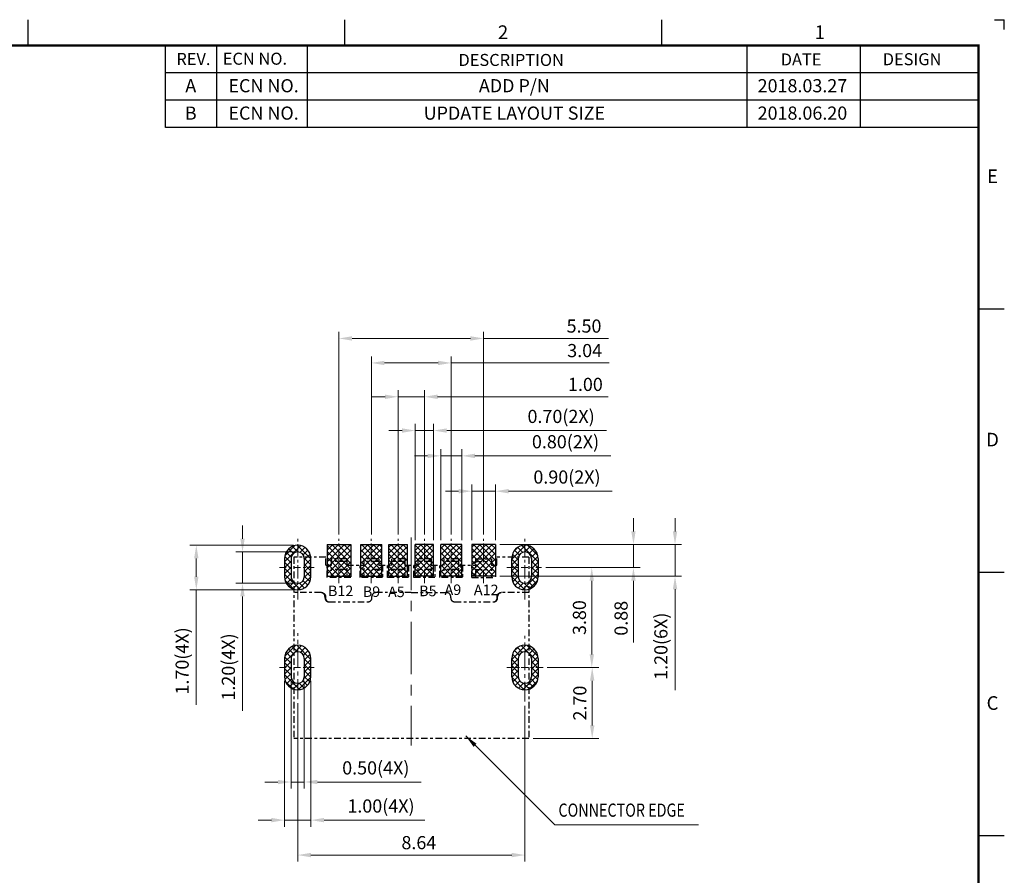
# Model space of a CAD drawing. Units: millimetres. Extents: x 895 to 1128, y -572 to -520.
# Drawn here: x 1012 to 1049, y -552 to -520 of the extents above; entities that cross this region are included whole.
import ezdxf
from ezdxf.enums import TextEntityAlignment as Align

# ---------------------------------------------------------------- set-up
doc = ezdxf.new("R2010")
doc.units = ezdxf.units.MM
doc.header["$LTSCALE"] = 2
doc.linetypes.add('CENTER', pattern=[2, 1.25, -0.25, 0.25, -0.25])
doc.linetypes.add('HIDDEN', pattern=[9.525, 6.35, -3.175])
doc.layers.get('0').update_dxf_attribs({"linetype": 'CONTINUOUS'})
doc.layers.get('Defpoints').update_dxf_attribs({"linetype": 'CONTINUOUS'})
doc.layers.add('CEN', color=1, linetype='CENTER', lineweight=9)
doc.layers.add('DIM', color=3, linetype='CONTINUOUS', lineweight=9)
doc.layers.add('Text', color=2, linetype='CONTINUOUS')
doc.layers.add('标准图框', color=210, linetype='CONTINUOUS')
doc.layers.add('签名', color=3, linetype='CONTINUOUS', plot=False)
doc.styles.add('ROMANS', font='romans.shx', dxfattribs={"oblique": 10, "bigfont": 'chineset.shx'})
doc.dimstyles.new('DX0.25', dxfattribs={"dimscale": 0.25, "dimtxt": 2, "dimasz": 2, "dimexe": 1, "dimexo": 0.65, "dimtad": 1, "dimzin": 1, "dimdsep": 46, "dimtxsty": 'ROMANS', "dimcen": 0.5, "dimclrd": 3, "dimclre": 3, "dimclrt": 3, "dimadec": 1, "dimazin": 0, "dimtfac": 1, "dimtmove": 0, "dimatfit": 3, "dimfxl": 0, "dimlwd": -1, "dimlwe": -1, "dimarcsym": 0})

# ---------------------------------------------------------------- blocks, each defined once
blk = doc.blocks.new('客户图-升华')
at = {"layer": '标准图框'}
for p, q in [((-148.5, 204.22), (-148.5, 208.15)), ((-100.31, 204.22), (-100.31, 208.15)), ((-52.12, 204.22), (-52.12, 208.15)), ((-1.47, 208.15), (0, 208.15)), ((0, 206.68), (0, 208.15)), ((-127.61, 191.73), (-127.61, 204.22)), ((-119.81, 191.73), (-119.81, 204.22)), ((-106, 191.73), (-106, 204.22)), ((-39.11, 191.73), (-39.11, 204.22)), ((-21.88, 191.73), (-21.88, 204.22)), ((-3.93, 200.06), (-127.61, 200.06)), ((-3.93, 195.89), (-127.61, 195.89)), ((-3.93, 191.73), (-127.61, 191.73)), ((-3.93, 164.16), (0, 164.16)), ((-3.93, 124.1), (0, 124.1)), ((-3.93, 84.05), (0, 84.05))]:
    blk.add_line(p, q, dxfattribs=at)
at = {"layer": '标准图框', "const_width": 0.315}
blk.add_lwpolyline([(-293.07, 204.22), (-3.93, 204.22), (-3.93, 3.93), (-293.07, 3.93)], close=True, dxfattribs=at)
at = {"layer": '标准图框', "style": 'ROMANS'}
for s, p in [('2', (-76.25, 205.98)), ('1', (-28.06, 205.98)), ('E', (-1.79, 184.07)), ('D', (-1.79, 144.01)), ('C', (-1.79, 103.95))]:
    blk.add_text(s, height=2.07, dxfattribs=at).set_placement(p, align=Align.MIDDLE)
blk.add_text('REV.', height=1.829, dxfattribs=at).set_placement((-123.35, 201.26), align=Align.CENTER)
for s, height, p in [('ECN NO.', 1.829, (-118.88, 201.3)), ('DESCRIPTION', 1.8285, (-83.03, 201.11)), ('DATE', 1.829, (-34.01, 201.18)), ('DESIGN', 1.829, (-18.49, 201.22))]:
    blk.add_text(s, height=height, dxfattribs=at).set_placement(p)
at = {"layer": '标准图框', "color": 3, "style": 'ROMANS', "oblique": 10}
for tag, height, p in [('DRAW_NAME_1', 2, (-25.58, 24.3)), ('DRAW_NAME', 2, (-25.58, 22.11)), ('PART_NO.', 2, (-70.88, 20.89)), ('DRAW_NAME_2', 2, (-25.58, 20.4)), ('DRAW', 2, (-73.34, 15.59)), ('DRAW_NO.', 2, (-21.39, 12.82)), ('SCALE', 1.82, (-34.67, 4.92)), ('SHEET', 1.82, (-22.45, 4.99)), ('REV', 1.82, (-10.69, 4.97))]:
    blk.add_attdef(tag, text='', height=height, dxfattribs=at).set_placement(p, align=Align.CENTER)
at = {"layer": '签名', "color": 3, "style": 'ROMANS', "oblique": 10}
for tag, p in [('MATERILA', (-103.67, 10.02)), ('FINISH', (-103.7, 5.43))]:
    blk.add_attdef(tag, text='', height=2, dxfattribs=at).set_placement(p, align=Align.CENTER)
blk = doc.blocks.new('tr')
at = {"color": 251, "linetype": 'CENTER', "ltscale": 0.1}
for p, q in [((262.539, -142.69), (261.319, -142.69)), ((261.319, -142.69), (261.319, -149.59)), ((262.539, -142.99), (262.539, -142.69)), ((262.539, -142.99), (262.739, -142.99)), ((262.589, -143.46), (262.589, -142.99)), ((263.339, -142.76), (262.739, -142.76)), ((262.739, -142.76), (262.739, -143.46)), ((263.339, -142.86), (262.739, -142.86)), ((263.339, -142.76), (263.339, -143.46)), ((263.339, -142.99), (263.989, -142.99)), ((263.489, -142.99), (263.489, -143.46)), ((263.839, -143.46), (263.839, -142.99)), ((264.549, -142.76), (263.989, -142.76)), ((263.989, -142.76), (263.989, -143.46)), ((264.549, -142.86), (263.989, -142.86)), ((264.549, -142.76), (264.549, -143.46)), ((264.549, -142.99), (265.039, -142.99)), ((264.699, -142.99), (264.699, -143.46)), ((264.889, -143.46), (264.889, -142.99)), ((265.539, -142.76), (265.039, -142.76)), ((265.039, -142.76), (265.039, -143.46)), ((265.539, -142.86), (265.039, -142.86)), ((265.539, -142.76), (265.539, -143.46)), ((265.539, -142.99), (266.039, -142.99)), ((265.689, -142.99), (265.689, -143.46)), ((265.889, -143.46), (265.889, -142.99)), ((266.539, -142.76), (266.039, -142.76)), ((266.039, -142.76), (266.039, -143.46)), ((266.539, -142.86), (266.039, -142.86)), ((266.539, -142.76), (266.539, -143.46)), ((266.539, -142.99), (267.029, -142.99)), ((266.689, -142.99), (266.689, -143.46)), ((266.879, -143.46), (266.879, -142.99)), ((267.029, -142.76), (267.029, -143.46)), ((267.589, -142.76), (267.029, -142.76)), ((267.589, -142.86), (267.029, -142.86)), ((267.589, -142.76), (267.589, -143.46)), ((267.589, -142.99), (268.239, -142.99)), ((267.739, -142.99), (267.739, -143.46)), ((268.089, -143.46), (268.089, -142.99)), ((268.239, -143.46), (268.239, -142.76)), ((268.239, -142.76), (268.839, -142.76)), ((268.239, -142.86), (268.839, -142.86)), ((268.839, -142.76), (268.839, -143.46)), ((268.839, -142.99), (269.039, -142.99)), ((268.989, -142.99), (268.989, -143.46)), ((269.039, -142.99), (269.039, -142.69)), ((270.259, -142.69), (269.039, -142.69)), ((270.259, -142.69), (270.259, -149.59)), ((263.339, -143.16), (262.739, -143.16)), ((264.549, -143.16), (263.989, -143.16)), ((265.539, -143.16), (265.039, -143.16)), ((266.539, -143.16), (266.039, -143.16)), ((267.589, -143.16), (267.029, -143.16)), ((268.239, -143.16), (268.839, -143.16)), ((263.489, -143.46), (262.589, -143.46)), ((264.699, -143.46), (263.839, -143.46)), ((265.689, -143.46), (264.889, -143.46)), ((266.689, -143.46), (265.889, -143.46)), ((267.739, -143.46), (266.879, -143.46)), ((268.089, -143.46), (268.989, -143.46)), ((262.359, -144.04), (261.319, -144.04)), ((265.789, -144.04), (264.439, -144.04)), ((265.789, -144.04), (267.139, -144.04)), ((270.259, -144.04), (269.219, -144.04)), ((262.524, -144.19), (262.507, -144.19)), ((262.507, -144.19), (262.507, -144.24)), ((262.507, -144.24), (262.524, -144.24)), ((262.524, -144.19), (262.524, -144.24)), ((262.649, -144.39), (262.653, -144.39)), ((262.653, -144.39), (264.14, -144.39)), ((264.289, -144.24), (264.289, -144.19)), ((267.289, -144.24), (267.289, -144.19)), ((267.439, -144.39), (268.925, -144.39)), ((268.925, -144.39), (268.929, -144.39)), ((269.054, -144.24), (269.054, -144.19)), ((269.071, -144.19), (269.054, -144.19)), ((269.054, -144.24), (269.071, -144.24)), ((269.071, -144.24), (269.071, -144.19)), ((270.259, -149.59), (261.319, -149.59))]:
    blk.add_line(p, q, dxfattribs=at)
for centre, radius, start, end in [((264.439, -144.19), 0.15, 90, 180), ((267.139, -144.19), 0.15, 0, 90), ((269.219, -144.184), 0.144, 90.0158, 96.3422), ((264.139, -144.24), 0.15, 270.1525, 0.114), ((267.439, -144.24), 0.15, 180, 269.9595)]:
    blk.add_arc(centre, radius, start, end, dxfattribs=at)
for points, start_tangent, end_tangent in [([(262.507, -144.19), (262.5, -144.144), (262.479, -144.103), (262.445, -144.068), (262.404, -144.047), (262.359, -144.04)], (0, 1), (-1, 0)), ([(262.375, -144.04), (262.421, -144.047), (262.463, -144.069), (262.496, -144.102), (262.517, -144.144), (262.524, -144.19)], (1, 0), (0.000197, -1)), ([(269.054, -144.19), (269.061, -144.144), (269.083, -144.102), (269.116, -144.069), (269.157, -144.047), (269.203, -144.04)], (0.000078, 1), (1, 0)), ([(269.203, -144.041), (269.175, -144.047), (269.134, -144.068), (269.1, -144.102), (269.078, -144.144), (269.071, -144.19)], (-0.993905, -0.110239), (0, -1)), ([(262.507, -144.24), (262.514, -144.284), (262.534, -144.326), (262.565, -144.358), (262.604, -144.38), (262.649, -144.39)], (0, -1), (0.998609, -0.052731)), ([(262.524, -144.24), (262.528, -144.274), (262.539, -144.306), (262.556, -144.334), (262.579, -144.357), (262.605, -144.374), (262.633, -144.385), (262.653, -144.389)], (-0.000149, -1), (0.991691, -0.128641)), ([(268.925, -144.389), (268.95, -144.383), (268.982, -144.369), (269.011, -144.346), (269.034, -144.316), (269.049, -144.279), (269.054, -144.24)], (0.991714, 0.128467), (-0.00013, 1)), ([(268.929, -144.39), (268.974, -144.38), (269.013, -144.358), (269.045, -144.325), (269.065, -144.284), (269.071, -144.24)], (0.998609, 0.052731), (0, 1))]:
    blk.add_spline(points, degree=3, dxfattribs=dict(at, start_tangent=start_tangent, end_tangent=end_tangent))
blk = doc.blocks.new('*D28')
at = {"layer": 'Defpoints', "color": 0, "transparency": 16777216}
for p in [(1022.401, -545.617), (1031.041, -545.717), (1031.041, -551.549)]:
    blk.add_point(p, dxfattribs=at)
at = {"layer": 'DIM', "color": 3, "transparency": 16777216}
for p, q in [((1022.401, -545.779), (1022.401, -551.799)), ((1031.041, -545.879), (1031.041, -551.799)), ((1022.901, -551.549), (1030.541, -551.549))]:
    blk.add_line(p, q, dxfattribs=at)
for points in [[(1022.901, -551.465), (1022.901, -551.632), (1022.401, -551.549)], [(1030.541, -551.465), (1030.541, -551.632), (1031.041, -551.549)]]:
    blk.add_solid(points, dxfattribs=at)
at = {"layer": 'DIM', "color": 3, "transparency": 16777216, "insert": (1027.008, -551.142), "char_height": 0.5, "attachment_point": 5, "style": 'ROMANS'}
blk.add_mtext('8.64', dxfattribs=at)
blk = doc.blocks.new('*D29')
at = {"layer": 'Defpoints', "color": 0, "transparency": 16777216}
for p in [(1031.731, -544.421), (1033.6, -544.421), (1031.191, -547.121)]:
    blk.add_point(p, dxfattribs=at)
at = {"layer": 'DIM', "color": 3, "transparency": 16777216}
for p, q in [((1031.893, -544.421), (1033.85, -544.421)), ((1033.6, -546.621), (1033.6, -544.921)), ((1031.353, -547.121), (1033.85, -547.121))]:
    blk.add_line(p, q, dxfattribs=at)
for points in [[(1033.517, -544.921), (1033.684, -544.921), (1033.6, -544.421)], [(1033.517, -546.621), (1033.684, -546.621), (1033.6, -547.121)]]:
    blk.add_solid(points, dxfattribs=at)
at = {"layer": 'DIM', "color": 3, "transparency": 16777216, "insert": (1033.194, -545.771), "char_height": 0.5, "attachment_point": 5, "rotation": 90, "style": 'ROMANS'}
blk.add_mtext('2.70', dxfattribs=at)
blk = doc.blocks.new('*D30')
at = {"layer": 'Defpoints', "color": 0, "transparency": 16777216}
for p in [(1031.671, -540.621), (1033.585, -540.621), (1031.731, -544.421)]:
    blk.add_point(p, dxfattribs=at)
at = {"layer": 'DIM', "color": 3, "transparency": 16777216}
for p, q in [((1031.834, -540.621), (1033.835, -540.621)), ((1033.585, -543.921), (1033.585, -541.121)), ((1031.893, -544.421), (1033.835, -544.421))]:
    blk.add_line(p, q, dxfattribs=at)
for points in [[(1033.502, -541.121), (1033.668, -541.121), (1033.585, -540.621)], [(1033.502, -543.921), (1033.668, -543.921), (1033.585, -544.421)]]:
    blk.add_solid(points, dxfattribs=at)
at = {"layer": 'DIM', "color": 3, "transparency": 16777216, "insert": (1033.179, -542.521), "char_height": 0.5, "attachment_point": 5, "rotation": 90, "style": 'ROMANS'}
blk.add_mtext('3.80', dxfattribs=at)
blk = doc.blocks.new('*D31')
at = {"layer": 'Defpoints', "color": 0, "transparency": 16777216}
for p in [(1029.471, -531.906), (1023.971, -539.528), (1029.471, -539.528)]:
    blk.add_point(p, dxfattribs=at)
at = {"layer": 'DIM', "color": 3, "transparency": 16777216}
for p, q in [((1023.971, -539.366), (1023.971, -531.656)), ((1029.471, -539.366), (1029.471, -531.656)), ((1024.471, -531.906), (1028.971, -531.906)), ((1029.471, -531.906), (1034.224, -531.906))]:
    blk.add_line(p, q, dxfattribs=at)
for points in [[(1024.471, -531.822), (1024.471, -531.989), (1023.971, -531.906)], [(1028.971, -531.822), (1028.971, -531.989), (1029.471, -531.906)]]:
    blk.add_solid(points, dxfattribs=at)
at = {"layer": 'DIM', "color": 3, "transparency": 16777216, "insert": (1033.289, -531.5), "char_height": 0.5, "attachment_point": 5, "style": 'ROMANS'}
blk.add_mtext('5.50', dxfattribs=at)
blk = doc.blocks.new('*D32')
at = {"layer": 'Defpoints', "color": 0, "transparency": 16777216}
for p in [(1028.241, -532.838), (1025.201, -539.528), (1028.241, -539.528)]:
    blk.add_point(p, dxfattribs=at)
at = {"layer": 'DIM', "color": 3, "transparency": 16777216}
for p, q in [((1025.201, -539.366), (1025.201, -532.588)), ((1028.241, -539.366), (1028.241, -532.588)), ((1025.701, -532.838), (1027.741, -532.838)), ((1028.241, -532.838), (1034.251, -532.838))]:
    blk.add_line(p, q, dxfattribs=at)
for points in [[(1025.701, -532.755), (1025.701, -532.922), (1025.201, -532.838)], [(1027.741, -532.755), (1027.741, -532.922), (1028.241, -532.838)]]:
    blk.add_solid(points, dxfattribs=at)
at = {"layer": 'DIM', "color": 3, "transparency": 16777216, "insert": (1033.314, -532.432), "char_height": 0.5, "attachment_point": 5, "style": 'ROMANS'}
blk.add_mtext('3.04', dxfattribs=at)
blk = doc.blocks.new('*D33')
at = {"layer": 'Defpoints', "color": 0, "transparency": 16777216}
for p in [(1027.221, -534.124), (1026.221, -539.528), (1027.221, -539.528)]:
    blk.add_point(p, dxfattribs=at)
at = {"layer": 'DIM', "color": 3, "transparency": 16777216}
for p, q in [((1026.221, -539.366), (1026.221, -533.874)), ((1027.221, -539.366), (1027.221, -533.874)), ((1025.721, -534.124), (1025.221, -534.124)), ((1026.221, -534.124), (1027.221, -534.124)), ((1027.721, -534.124), (1034.213, -534.124))]:
    blk.add_line(p, q, dxfattribs=at)
for points in [[(1025.721, -534.041), (1025.721, -534.208), (1026.221, -534.124)], [(1027.721, -534.041), (1027.721, -534.208), (1027.221, -534.124)]]:
    blk.add_solid(points, dxfattribs=at)
at = {"layer": 'DIM', "color": 3, "transparency": 16777216, "insert": (1033.341, -533.718), "char_height": 0.5, "attachment_point": 5, "style": 'ROMANS'}
blk.add_mtext('1.00', dxfattribs=at)
blk = doc.blocks.new('*D34')
at = {"layer": 'Defpoints', "color": 0, "transparency": 16777216}
for p in [(1029.921, -539.741), (1035.169, -539.741), (1031.671, -540.621)]:
    blk.add_point(p, dxfattribs=at)
at = {"layer": 'DIM', "color": 3, "transparency": 16777216}
for p, q in [((1035.169, -539.241), (1035.169, -538.741)), ((1030.083, -539.741), (1035.419, -539.741)), ((1035.169, -539.741), (1035.169, -540.621)), ((1031.834, -540.621), (1035.419, -540.621)), ((1035.169, -541.121), (1035.169, -543.471))]:
    blk.add_line(p, q, dxfattribs=at)
for points in [[(1035.086, -539.241), (1035.252, -539.241), (1035.169, -539.741)], [(1035.086, -541.121), (1035.252, -541.121), (1035.169, -540.621)]]:
    blk.add_solid(points, dxfattribs=at)
at = {"layer": 'DIM', "color": 3, "transparency": 16777216, "insert": (1034.763, -542.546), "char_height": 0.5, "attachment_point": 5, "rotation": 90, "style": 'ROMANS'}
blk.add_mtext('0.88', dxfattribs=at)
blk = doc.blocks.new('*D35')
at = {"layer": 'Defpoints', "color": 0, "transparency": 16777216}
for p in [(1029.921, -539.741), (1036.75, -539.741), (1029.921, -540.941)]:
    blk.add_point(p, dxfattribs=at)
at = {"layer": 'DIM', "color": 3, "transparency": 16777216}
for p, q in [((1036.75, -539.241), (1036.75, -538.741)), ((1030.083, -539.741), (1037, -539.741)), ((1036.75, -539.741), (1036.75, -540.941)), ((1030.083, -540.941), (1037, -540.941)), ((1036.75, -541.441), (1036.75, -545.276))]:
    blk.add_line(p, q, dxfattribs=at)
for points in [[(1036.667, -539.241), (1036.834, -539.241), (1036.75, -539.741)], [(1036.667, -541.441), (1036.834, -541.441), (1036.75, -540.941)]]:
    blk.add_solid(points, dxfattribs=at)
at = {"layer": 'DIM', "color": 3, "transparency": 16777216, "insert": (1036.213, -543.609), "char_height": 0.5, "attachment_point": 5, "rotation": 90, "style": 'ROMANS'}
blk.add_mtext('{\\Fromans,chineset|c134;1.20(6X)}', dxfattribs=at)
blk = doc.blocks.new('*D36')
at = {"layer": 'Defpoints', "color": 0, "transparency": 16777216}
for p in [(1029.921, -537.714), (1029.021, -539.741), (1029.921, -539.741)]:
    blk.add_point(p, dxfattribs=at)
at = {"layer": 'DIM', "color": 3, "transparency": 16777216}
for p, q in [((1029.021, -539.579), (1029.021, -537.464)), ((1029.921, -539.579), (1029.921, -537.464)), ((1028.521, -537.714), (1028.021, -537.714)), ((1029.021, -537.714), (1029.921, -537.714)), ((1030.421, -537.714), (1034.361, -537.714))]:
    blk.add_line(p, q, dxfattribs=at)
for points in [[(1028.521, -537.63), (1028.521, -537.797), (1029.021, -537.714)], [(1030.421, -537.63), (1030.421, -537.797), (1029.921, -537.714)]]:
    blk.add_solid(points, dxfattribs=at)
at = {"layer": 'DIM', "color": 3, "transparency": 16777216, "insert": (1032.641, -537.176), "char_height": 0.5, "attachment_point": 5, "style": 'ROMANS'}
blk.add_mtext('{\\Fromans,chineset|c134;0.90(2X)}', dxfattribs=at)
blk = doc.blocks.new('*D37')
at = {"layer": 'Defpoints', "color": 0, "transparency": 16777216}
for p in [(1028.641, -536.371), (1027.841, -539.741), (1028.641, -539.741)]:
    blk.add_point(p, dxfattribs=at)
at = {"layer": 'DIM', "color": 3, "transparency": 16777216}
for p, q in [((1027.841, -539.579), (1027.841, -536.121)), ((1028.641, -539.579), (1028.641, -536.121)), ((1027.341, -536.371), (1026.841, -536.371)), ((1027.841, -536.371), (1028.641, -536.371)), ((1029.141, -536.371), (1034.306, -536.371))]:
    blk.add_line(p, q, dxfattribs=at)
for points in [[(1027.341, -536.288), (1027.341, -536.455), (1027.841, -536.371)], [(1029.141, -536.288), (1029.141, -536.455), (1028.641, -536.371)]]:
    blk.add_solid(points, dxfattribs=at)
at = {"layer": 'DIM', "color": 3, "transparency": 16777216, "insert": (1032.586, -535.834), "char_height": 0.5, "attachment_point": 5, "style": 'ROMANS'}
blk.add_mtext('{\\Fromans,chineset|c134;0.80(2X)}', dxfattribs=at)
blk = doc.blocks.new('*D38')
at = {"layer": 'Defpoints', "color": 0, "transparency": 16777216}
for p in [(1027.571, -535.408), (1026.871, -539.741), (1027.571, -539.741)]:
    blk.add_point(p, dxfattribs=at)
at = {"layer": 'DIM', "color": 3, "transparency": 16777216}
for p, q in [((1026.371, -535.408), (1025.871, -535.408)), ((1026.871, -539.579), (1026.871, -535.158)), ((1026.871, -535.408), (1027.571, -535.408)), ((1027.571, -539.579), (1027.571, -535.158)), ((1028.071, -535.408), (1034.138, -535.408))]:
    blk.add_line(p, q, dxfattribs=at)
for points in [[(1026.371, -535.325), (1026.371, -535.492), (1026.871, -535.408)], [(1028.071, -535.325), (1028.071, -535.492), (1027.571, -535.408)]]:
    blk.add_solid(points, dxfattribs=at)
at = {"layer": 'DIM', "color": 3, "transparency": 16777216, "insert": (1032.418, -534.871), "char_height": 0.5, "attachment_point": 5, "style": 'ROMANS'}
blk.add_mtext('{\\Fromans,chineset|c134;0.70(2X)}', dxfattribs=at)
blk = doc.blocks.new('*D39')
at = {"layer": 'Defpoints', "color": 0, "transparency": 16777216}
for p in [(1022.151, -544.767), (1022.651, -544.767), (1022.651, -548.772)]:
    blk.add_point(p, dxfattribs=at)
at = {"layer": 'DIM', "color": 3, "transparency": 16777216}
for p, q in [((1022.151, -544.93), (1022.151, -549.022)), ((1022.651, -544.93), (1022.651, -549.022)), ((1021.651, -548.772), (1021.151, -548.772)), ((1022.151, -548.772), (1022.651, -548.772)), ((1023.151, -548.772), (1027.091, -548.772))]:
    blk.add_line(p, q, dxfattribs=at)
for points in [[(1021.651, -548.689), (1021.651, -548.855), (1022.151, -548.772)], [(1023.151, -548.689), (1023.151, -548.855), (1022.651, -548.772)]]:
    blk.add_solid(points, dxfattribs=at)
at = {"layer": 'DIM', "color": 3, "transparency": 16777216, "insert": (1025.371, -548.235), "char_height": 0.5, "attachment_point": 5, "style": 'ROMANS'}
blk.add_mtext('{\\Fromans,chineset|c134;0.50(4X)}', dxfattribs=at)
blk = doc.blocks.new('*D40')
at = {"layer": 'Defpoints', "color": 0, "transparency": 16777216}
for p in [(1020.302, -540.021), (1022.401, -540.021), (1022.401, -541.217)]:
    blk.add_point(p, dxfattribs=at)
at = {"layer": 'DIM', "color": 3, "transparency": 16777216}
for p, q in [((1020.302, -539.521), (1020.302, -539.021)), ((1022.238, -540.021), (1020.052, -540.021)), ((1020.302, -540.021), (1020.302, -541.217)), ((1022.238, -541.217), (1020.052, -541.217)), ((1020.302, -541.717), (1020.302, -546.065))]:
    blk.add_line(p, q, dxfattribs=at)
for points in [[(1020.219, -539.521), (1020.386, -539.521), (1020.302, -540.021)], [(1020.219, -541.717), (1020.386, -541.717), (1020.302, -541.217)]]:
    blk.add_solid(points, dxfattribs=at)
at = {"layer": 'DIM', "color": 3, "transparency": 16777216, "insert": (1019.765, -544.398), "char_height": 0.5, "attachment_point": 5, "rotation": 90, "style": 'ROMANS'}
blk.add_mtext('{\\Fromans,chineset|c134;1.20(4X)}', dxfattribs=at)
blk = doc.blocks.new('*D41')
at = {"layer": 'Defpoints', "color": 0, "transparency": 16777216}
for p in [(1018.545, -539.771), (1022.401, -539.771), (1022.401, -541.467)]:
    blk.add_point(p, dxfattribs=at)
at = {"layer": 'DIM', "color": 3, "transparency": 16777216}
for p, q in [((1022.238, -539.771), (1018.295, -539.771)), ((1018.545, -540.271), (1018.545, -540.967)), ((1022.238, -541.467), (1018.295, -541.467)), ((1018.545, -541.467), (1018.545, -545.836))]:
    blk.add_line(p, q, dxfattribs=at)
for points in [[(1018.461, -540.271), (1018.628, -540.271), (1018.545, -539.771)], [(1018.461, -540.967), (1018.628, -540.967), (1018.545, -541.467)]]:
    blk.add_solid(points, dxfattribs=at)
at = {"layer": 'DIM', "color": 3, "transparency": 16777216, "insert": (1018.007, -544.168), "char_height": 0.5, "attachment_point": 5, "rotation": 90, "style": 'ROMANS'}
blk.add_mtext('{\\Fromans,chineset|c134;1.70(4X)}', dxfattribs=at)
blk = doc.blocks.new('*D42')
at = {"layer": 'Defpoints', "color": 0, "transparency": 16777216}
for p in [(1021.901, -544.767), (1022.901, -544.767), (1022.901, -550.221)]:
    blk.add_point(p, dxfattribs=at)
at = {"layer": 'DIM', "color": 3, "transparency": 16777216}
for p, q in [((1021.901, -544.93), (1021.901, -550.471)), ((1022.901, -544.93), (1022.901, -550.471)), ((1021.401, -550.221), (1020.901, -550.221)), ((1021.901, -550.221), (1022.901, -550.221)), ((1023.401, -550.221), (1027.236, -550.221))]:
    blk.add_line(p, q, dxfattribs=at)
for points in [[(1021.401, -550.137), (1021.401, -550.304), (1021.901, -550.221)], [(1023.401, -550.137), (1023.401, -550.304), (1022.901, -550.221)]]:
    blk.add_solid(points, dxfattribs=at)
at = {"layer": 'DIM', "color": 3, "transparency": 16777216, "insert": (1025.568, -549.684), "char_height": 0.5, "attachment_point": 5, "style": 'ROMANS'}
blk.add_mtext('{\\Fromans,chineset|c134;1.00(4X)}', dxfattribs=at)
blk = doc.blocks.new('ECN-JEM')
at = {"layer": '标准图框', "color": 3, "style": 'ROMANS', "oblique": 10}
for tag, p in [('REV', (2.65, 0)), ('ECN_NO.', (13.72, 0)), ('INITIAL_RELEASED', (51.87, 0)), ('2015.12.07', (95.69, 0))]:
    blk.add_attdef(tag, text='', height=1.82, dxfattribs=at).set_placement(p, align=Align.CENTER)

msp = doc.modelspace()

# ---------------------------------------------------------------- hatches: boundary and pattern name
h = msp.add_hatch()
h.set_pattern_fill('ANSI37', color=2, scale=0.05, style=0)
h.set_pattern_definition([(45, (767.41671, -402.22465), (-0.1122532, 0.1122532), []), (135, (767.41671, -402.22465), (-0.1122532, -0.1122532), [])])
h.paths.add_polyline_path([(1030.7908, -540.2711, -0.4142136), (1031.0408, -540.0211), (1031.0408, -539.7711, 0.4142136), (1030.5408, -540.2711), (1030.5408, -540.6211), (1030.7908, -540.6211)])
h.paths.add_polyline_path([(1031.5408, -540.2711, 0.4142136), (1031.0408, -539.7711), (1031.0408, -540.0211, -0.4142136), (1031.2908, -540.2711), (1031.2908, -540.6211), (1031.5408, -540.6211)])
h.paths.add_polyline_path([(1031.5408, -540.6211), (1031.2908, -540.6211), (1031.2908, -540.9673, -0.4142136), (1031.0408, -541.2173), (1031.0408, -541.4673, 0.4142136), (1031.5408, -540.9673)])
h.paths.add_polyline_path([(1030.7908, -540.9673), (1030.7908, -540.6211), (1030.5408, -540.6211), (1030.5408, -540.9673, 0.4142136), (1031.0408, -541.4673), (1031.0408, -541.2173, -0.4142136)])
h.paths.add_polyline_path([(1022.9008, -540.2711, 0.4142136), (1022.4008, -539.7711), (1022.4008, -540.0211, -0.4142136), (1022.6508, -540.2711), (1022.6508, -540.6211), (1022.9008, -540.6211)])
h.paths.add_polyline_path([(1022.9008, -540.6211), (1022.6508, -540.6211), (1022.6508, -540.9673, -0.4142136), (1022.4008, -541.2173), (1022.4008, -541.4673, 0.4142136), (1022.9008, -540.9673)])
h.paths.add_polyline_path([(1022.1508, -540.2711, -0.4142136), (1022.4008, -540.0211), (1022.4008, -539.7711, 0.4142136), (1021.9008, -540.2711), (1021.9008, -540.6211), (1022.1508, -540.6211)])
h.paths.add_polyline_path([(1022.1508, -540.6211), (1021.9008, -540.6211), (1021.9008, -540.9673, 0.4142136), (1022.4008, -541.4673), (1022.4008, -541.2173, -0.4142136), (1022.1508, -540.9673)])
h.paths.add_polyline_path([(1022.4008, -543.5711), (1022.4008, -543.8211, -0.4142136), (1022.6508, -544.0711), (1022.6508, -544.4211), (1022.9008, -544.4211), (1022.9008, -544.0711, 0.4142136)])
h.paths.add_polyline_path([(1022.1508, -544.0711, -0.4142136), (1022.4008, -543.8211), (1022.4008, -543.5711, 0.4142136), (1021.9008, -544.0711), (1021.9008, -544.4211), (1022.1508, -544.4211)])
h.paths.add_polyline_path([(1022.9008, -544.4211), (1022.6508, -544.4211), (1022.6508, -544.7673, -0.4142136), (1022.4008, -545.0173), (1022.4008, -545.2673, 0.4142136), (1022.9008, -544.7673)])
h.paths.add_polyline_path([(1022.1508, -544.7673), (1022.1508, -544.4211), (1021.9008, -544.4211), (1021.9008, -544.7673, 0.4142136), (1022.4008, -545.2673), (1022.4008, -545.0173, -0.4142136)])
h.paths.add_polyline_path([(1031.0408, -543.8211), (1031.0408, -543.5711, 0.4142136), (1030.5408, -544.0711), (1030.5408, -544.4211), (1030.7908, -544.4211), (1030.7908, -544.0711, -0.4142136)])
h.paths.add_polyline_path([(1031.5408, -544.0711, 0.4142136), (1031.0408, -543.5711), (1031.0408, -543.8211, -0.4142136), (1031.2908, -544.0711), (1031.2908, -544.4211), (1031.5408, -544.4211)])
h.paths.add_polyline_path([(1031.5408, -544.4211), (1031.2908, -544.4211), (1031.2908, -544.7673, -0.4142136), (1031.0408, -545.0173), (1031.0408, -545.2673, 0.4142136), (1031.5408, -544.7673)])
h.paths.add_polyline_path([(1030.7908, -544.4211), (1030.5408, -544.4211), (1030.5408, -544.7673, 0.4142136), (1031.0408, -545.2673), (1031.0408, -545.0173, -0.4142136), (1030.7908, -544.7673)])
h = msp.add_hatch()
h.set_pattern_fill('ANSI37', color=2, scale=0.05, style=0)
h.set_pattern_definition([(45, (684.48792, -418.52325), (-0.1122532, 0.1122532), []), (135, (684.48792, -418.52325), (-0.1122532, -0.1122532), [])])
h.paths.add_polyline_path([(1029.9208, -539.7411), (1029.0208, -539.7411), (1029.0208, -540.9411), (1029.9208, -540.9411)])
h.paths.add_polyline_path([(1028.6408, -539.7411), (1027.8408, -539.7411), (1027.8408, -540.9411), (1028.6408, -540.9411)])
h.paths.add_polyline_path([(1027.5708, -539.7411), (1026.8708, -539.7411), (1026.8708, -540.9411), (1027.5708, -540.9411)])
h.paths.add_polyline_path([(1025.8708, -540.9411), (1026.5708, -540.9411), (1026.5708, -539.7411), (1025.8708, -539.7411)])
h.paths.add_polyline_path([(1025.6008, -540.9411), (1025.6008, -539.7411), (1024.8008, -539.7411), (1024.8008, -540.9411)])
h.paths.add_polyline_path([(1024.4208, -539.7411), (1023.5208, -539.7411), (1023.5208, -540.9411), (1024.4208, -540.9411)])

# ---------------------------------------------------------------- linework, layer by layer
for p, q in [((1023.5208, -539.7411), (1024.4208, -539.7411)), ((1023.5208, -539.7411), (1023.5208, -540.9411)), ((1024.4208, -539.7411), (1024.4208, -540.9411)), ((1024.8008, -540.9411), (1024.8008, -539.7411)), ((1024.8008, -539.7411), (1025.6008, -539.7411)), ((1025.6008, -540.9411), (1025.6008, -539.7411)), ((1025.8708, -540.9411), (1025.8708, -539.7411)), ((1025.8708, -539.7411), (1026.5708, -539.7411)), ((1026.5708, -540.9411), (1026.5708, -539.7411)), ((1026.8708, -540.9411), (1026.8708, -539.7411)), ((1027.5708, -539.7411), (1026.8708, -539.7411)), ((1027.5708, -540.9411), (1027.5708, -539.7411)), ((1027.8408, -540.9411), (1027.8408, -539.7411)), ((1028.6408, -539.7411), (1027.8408, -539.7411)), ((1028.6408, -540.9411), (1028.6408, -539.7411)), ((1029.9208, -539.7411), (1029.0208, -539.7411)), ((1029.0208, -539.7411), (1029.0208, -540.9411)), ((1029.9208, -539.7411), (1029.9208, -540.9411)), ((1021.9008, -540.2711), (1021.9008, -540.9673)), ((1022.1508, -540.2711), (1022.1508, -540.9673)), ((1022.9008, -540.9673), (1022.9008, -540.2711)), ((1030.5408, -540.9673), (1030.5408, -540.2711)), ((1031.2908, -540.2711), (1031.2908, -540.9673)), ((1031.5408, -540.2711), (1031.5408, -540.9673)), ((1023.5208, -540.9411), (1024.4208, -540.9411)), ((1024.8008, -540.9411), (1025.6008, -540.9411)), ((1025.8708, -540.9411), (1026.5708, -540.9411)), ((1027.5708, -540.9411), (1026.8708, -540.9411)), ((1028.6408, -540.9411), (1027.8408, -540.9411)), ((1029.9208, -540.9411), (1029.0208, -540.9411)), ((1021.9008, -544.0711), (1021.9008, -544.7673)), ((1022.1508, -544.0711), (1022.1508, -544.7673)), ((1022.9008, -544.7673), (1022.9008, -544.0711)), ((1030.5408, -544.7673), (1030.5408, -544.0711)), ((1031.2908, -544.0711), (1031.2908, -544.7673)), ((1031.5408, -544.0711), (1031.5408, -544.7673))]:
    msp.add_line(p, q)
at = {"color": 7, "linetype": 'Continuous'}
for p, q in [((1022.6508, -540.2711), (1022.6508, -540.9673)), ((1030.7908, -540.2711), (1030.7908, -540.9673)), ((1022.6508, -544.0711), (1022.6508, -544.7673)), ((1030.7908, -544.0711), (1030.7908, -544.7673))]:
    msp.add_line(p, q, dxfattribs=at)
for centre, radius, start, end in [((1022.4008, -540.2711), 0.5, 0, 180), ((1031.0408, -540.2711), 0.5, 0, 180), ((1022.4008, -540.2711), 0.25, 0, 180), ((1031.0408, -540.2711), 0.25, 0, 180), ((1022.4008, -540.9673), 0.5, 180, 0), ((1022.4008, -540.9673), 0.25, 180, 0), ((1031.0408, -540.9673), 0.5, 180, 0), ((1031.0408, -540.9673), 0.25, 180, 0), ((1022.4008, -544.0711), 0.5, 0, 180), ((1031.0408, -544.0711), 0.5, 0, 180), ((1022.4008, -544.0711), 0.25, 0, 180), ((1031.0408, -544.0711), 0.25, 0, 180), ((1022.4008, -544.7673), 0.5, 180, 0), ((1022.4008, -544.7673), 0.25, 180, 0), ((1031.0408, -544.7673), 0.5, 180, 0), ((1031.0408, -544.7673), 0.25, 180, 0)]:
    msp.add_arc(centre, radius, start, end)
at = {"layer": 'CEN', "color": 1, "linetype": 'CENTER', "ltscale": 0.2}
for p, q in [((1022.4008, -541.8291), (1022.4008, -539.4588)), ((1023.9708, -541.2065), (1023.9708, -539.5281)), ((1025.2008, -541.2065), (1025.2008, -539.5281)), ((1026.2208, -541.2065), (1026.2208, -539.5281)), ((1027.2208, -541.2065), (1027.2208, -539.5281)), ((1028.2408, -541.2065), (1028.2408, -539.5281)), ((1029.4708, -541.2065), (1029.4708, -539.5281)), ((1031.0408, -541.8291), (1031.0408, -539.4588))]:
    msp.add_line(p, q, dxfattribs=at)
at = {"layer": 'CEN', "color": 1, "linetype": 'CENTER', "ltscale": 0.8}
msp.add_line((1026.7208, -539.4772), (1026.7208, -547.3853), dxfattribs=at)
at = {"layer": 'CEN', "color": 1, "linetype": 'CENTER', "ltscale": 0.1}
for p, q in [((1021.7109, -540.6211), (1023.0314, -540.6211)), ((1030.3509, -540.6211), (1031.6714, -540.6211)), ((1021.7109, -544.4211), (1023.0314, -544.4211)), ((1030.3509, -544.4211), (1031.6714, -544.4211)), ((1031.7307, -544.4211), (1030.4102, -544.4211))]:
    msp.add_line(p, q, dxfattribs=at)
at = {"layer": 'CEN', "color": 1, "linetype": 'CENTER', "ltscale": 0.3}
for p, q in [((1022.4008, -545.6167), (1022.4008, -543.1176)), ((1031.0408, -545.7167), (1031.0408, -543.2176))]:
    msp.add_line(p, q, dxfattribs=at)

# ---------------------------------------------------------------- block references
at = {"linetype": 'HIDDEN'}
msp.add_blockref('tr', (760.9317, -397.5311), dxfattribs=at)
at = {"layer": 'Text', "xscale": 0.25, "yscale": 0.25, "zscale": 0.25}
msp.add_blockref('客户图-升华', (1049.2723, -571.8231), dxfattribs=at)
at = {"layer": '标准图框'}
ref = msp.add_blockref('ECN-JEM', (1017.6725, -522.5472), dxfattribs=dict(at, xscale=0.25, yscale=0.25, zscale=0.25))
ref.add_attrib('2015.12.07', '2018.03.27', dxfattribs={"color": 3, "height": 0.5, "style": 'ROMANS', "oblique": 10}).set_placement((1041.5956, -522.5472), align=Align.CENTER)
ref.add_attrib('INITIAL_RELEASED', 'ADD P/N', dxfattribs={"color": 3, "height": 0.5, "style": 'ROMANS', "oblique": 10}).set_placement((1030.6404, -522.5472), align=Align.CENTER)
ref.add_attrib('ECN_NO.', 'ECN NO.', dxfattribs={"color": 3, "height": 0.5, "style": 'ROMANS', "oblique": 10}).set_placement((1021.1032, -522.5472), align=Align.CENTER)
ref.add_attrib('REV', 'A', dxfattribs={"color": 3, "height": 0.5, "style": 'ROMANS', "oblique": 10}).set_placement((1018.3343, -522.5472), align=Align.CENTER)
ref = msp.add_blockref('ECN-JEM', (1017.6725, -523.5879), dxfattribs=dict(at, xscale=0.25, yscale=0.25, zscale=0.25))
ref.add_attrib('2015.12.07', '2018.06.20', dxfattribs={"color": 3, "height": 0.5, "style": 'ROMANS', "oblique": 10}).set_placement((1041.5956, -523.5879), align=Align.CENTER)
ref.add_attrib('INITIAL_RELEASED', 'UPDATE LAYOUT SIZE', dxfattribs={"color": 3, "height": 0.5, "style": 'ROMANS', "oblique": 10}).set_placement((1030.6404, -523.5879), align=Align.CENTER)
ref.add_attrib('ECN_NO.', 'ECN NO.', dxfattribs={"color": 3, "height": 0.5, "style": 'ROMANS', "oblique": 10}).set_placement((1021.1032, -523.5879), align=Align.CENTER)
ref.add_attrib('REV', 'B', dxfattribs={"color": 3, "height": 0.5, "style": 'ROMANS', "oblique": 10}).set_placement((1018.3343, -523.5879), align=Align.CENTER)

# ---------------------------------------------------------------- texts
at = {"layer": 'DIM', "color": 3, "char_height": 0.4, "width": 14.563158, "attachment_point": 5, "style": 'ROMANS'}
for s, insert in [('B12', (1024.0337, -541.5572)), ('B9', (1025.2074, -541.5867)), ('A5', (1026.1536, -541.5931)), ('B5', (1027.3526, -541.5584)), ('A9', (1028.3017, -541.5127)), ('A12', (1029.5687, -541.5194))]:
    msp.add_mtext(s, dxfattribs=dict(at, insert=insert))
at = {"layer": 'DIM', "insert": (1032.317, -549.5911), "char_height": 0.5, "width": 8.227125, "attachment_point": 1, "style": 'ROMANS'}
msp.add_mtext('{\\fￋￎￌﾣﾤ|b0|i0|c134|p2;\\W0.8;CONNECTOR EDGE}', dxfattribs=at)

# ---------------------------------------------------------------- dimensions: what is measured, and where the dimension line sits
at = {"layer": 'DIM'}
for base, p1, p2, picture, middle in [((1029.4708, -531.9058), (1023.9708, -539.5281), (1029.4708, -539.5281), '*D31', (1033.2892, -531.9058)), ((1028.2408, -532.8383), (1025.2008, -539.5281), (1028.2408, -539.5281), '*D32', (1033.3143, -532.8383)), ((1027.2208, -534.1245), (1026.2208, -539.5281), (1027.2208, -539.5281), '*D33', (1033.3413, -534.1245)), ((1031.0408, -551.5486), (1022.4008, -545.6167), (1031.0408, -545.7167), '*D28', (1027.0076, -551.5486))]:
    dim = msp.add_linear_dim(base=base, p1=p1, p2=p2, dimstyle='DX0.25', dxfattribs=at)
    dim.commit()
    dim.dimension.update_dxf_attribs({"geometry": picture, "text_midpoint": middle, "dimtype": 160})
for base, p1, p2, text, picture, middle in [((1027.5708, -535.4083), (1026.8708, -539.7411), (1027.5708, -539.7411), '{\\Fromans,chineset|c134;<>(2X)}', '*D38', (1032.4176, -535.4083)), ((1028.6408, -536.3713), (1027.8408, -539.7411), (1028.6408, -539.7411), '{\\Fromans,chineset|c134;<>(2X)}', '*D37', (1032.586, -536.3713)), ((1029.9208, -537.7136), (1029.0208, -539.7411), (1029.9208, -539.7411), '{\\Fromans,chineset|c134;<>(2X)}', '*D36', (1032.6408, -537.7136)), ((1022.9008, -550.2207), (1021.9008, -544.7673), (1022.9008, -544.7673), '{\\Fromans,chineset|c134;<>(4X)}', '*D42', (1025.5683, -550.2207)), ((1022.6508, -548.772), (1022.1508, -544.7673), (1022.6508, -544.7673), '{\\Fromans,chineset|c134;<>(4X)}', '*D39', (1025.3708, -548.772))]:
    dim = msp.add_linear_dim(base=base, p1=p1, p2=p2, text=text, dimstyle='DX0.25', dxfattribs=at)
    dim.commit()
    dim.dimension.update_dxf_attribs({"geometry": picture, "text_midpoint": middle, "dimtype": 160})
dim = msp.add_linear_dim(base=(1035.1691, -539.7411), p1=(1031.6714, -540.6211), p2=(1029.9208, -539.7411), angle=90, dimstyle='DX0.25', dxfattribs=at)
dim.commit()
dim.dimension.update_dxf_attribs({"geometry": '*D34', "text_midpoint": (1035.1691, -542.5463), "dimtype": 160})
for base, p1, p2, text, picture, middle in [((1036.7504, -539.7411), (1029.9208, -540.9411), (1029.9208, -539.7411), '{\\Fromans,chineset|c134;<>(6X)}', '*D35', (1036.7504, -543.6086)), ((1020.3023, -540.0211), (1022.4008, -541.2173), (1022.4008, -540.0211), '{\\Fromans,chineset|c134;<>(4X)}', '*D40', (1020.3023, -544.398)), ((1018.5445, -539.7711), (1022.4008, -541.4673), (1022.4008, -539.7711), '{\\Fromans,chineset|c134;<>(4X)}', '*D41', (1018.5445, -544.1684))]:
    dim = msp.add_linear_dim(base=base, p1=p1, p2=p2, angle=90, text=text, dimstyle='DX0.25', dxfattribs=at)
    dim.commit()
    dim.dimension.update_dxf_attribs({"geometry": picture, "text_midpoint": middle, "dimtype": 160})
for base, p1, p2, picture, middle in [((1033.5851, -540.6211), (1031.7307, -544.4211), (1031.6714, -540.6211), '*D30', (1033.1788, -542.5211)), ((1033.6005, -544.4211), (1031.1908, -547.1211), (1031.7307, -544.4211), '*D29', (1033.1942, -545.7711))]:
    dim = msp.add_linear_dim(base=base, p1=p1, p2=p2, angle=90, dimstyle='DX0.25', dxfattribs=at)
    dim.commit()
    dim.dimension.update_dxf_attribs({"geometry": picture, "text_midpoint": middle})

# ---------------------------------------------------------------- leaders
msp.add_leader([(1028.7923, -547.0211), (1032.1791, -550.4025), (1037.6429, -550.4025)], dimstyle='DX0.25', override={"dimgap": 0.625, "dimtad": 0}, dxfattribs=at)

doc.saveas('drawing.dxf')
